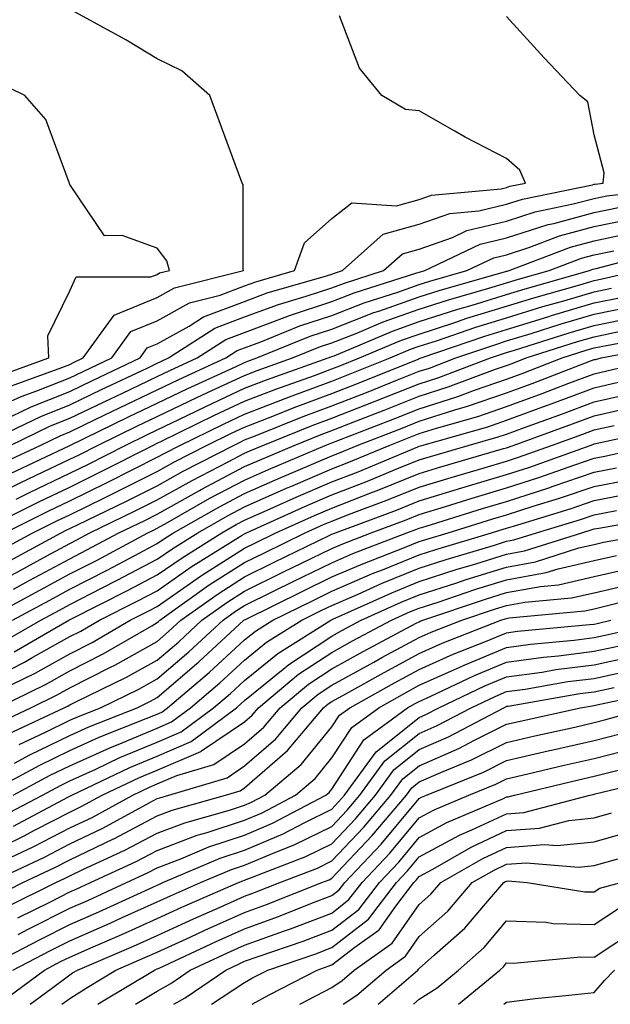
# Model space of a CAD drawing. Units: inches. Extents: x 1016003 to 1018643, y 7237178 to 7239818.
# Drawn here: x 1016862 to 1016930, y 7237178 to 7237291 of the extents above; entities that cross this region are included whole.
import ezdxf

# ---------------------------------------------------------------- set-up
doc = ezdxf.new("R2010")
doc.units = ezdxf.units.IN
doc.header["$MEASUREMENT"] = 0
doc.layers.add('Contour_10167237', color=7, linetype='Continuous', true_color=0x0f5e75)

msp = doc.modelspace()

# ---------------------------------------------------------------- linework, layer by layer
at = {"layer": 'Contour_10167237'}
for points in [[(1016861.26, 7237248.71, 2980), (1016866.84, 7237250.71, 2980), (1016868.05, 7237251.19, 2980), (1016868.54, 7237251.43, 2980), (1016869.58, 7237251.92, 2980), (1016873.14, 7237256.83, 2980), (1016878.05, 7237258.82, 2980), (1016880.03, 7237259.94, 2980), (1016887.94, 7237261.92, 2980), (1016887.9, 7237262.07, 2980), (1016887.89, 7237271.76, 2980), (1016887.79, 7237271.92, 2980), (1016887.64, 7237272.33, 2980), (1016885.16, 7237279.03, 2980), (1016884.09, 7237281.92, 2980), (1016880.88, 7237284.75, 2980), (1016878.05, 7237286.13, 2980), (1016874.44, 7237288.31, 2980), (1016868.31, 7237291.66, 2980)], [(1016858.05, 7237245.52, 2979), (1016862.47, 7237247.5, 2979), (1016864.28, 7237248.15, 2979), (1016868.05, 7237249.64, 2979), (1016869.58, 7237250.39, 2979), (1016872.84, 7237251.92, 2979), (1016875.02, 7237254.95, 2979), (1016878.05, 7237256.18, 2979), (1016881.73, 7237258.24, 2979), (1016885.25, 7237259.12, 2979), (1016888.05, 7237260.17, 2979), (1016889.33, 7237260.64, 2979), (1016893.76, 7237261.92, 2979), (1016894.9, 7237265.07, 2979), (1016898.05, 7237267.88, 2979), (1016900.31, 7237269.66, 2979), (1016905.44, 7237269.31, 2979), (1016908.05, 7237270.04, 2979), (1016909.45, 7237270.52, 2979), (1016917.41, 7237271.28, 2979), (1016918.05, 7237271.43, 2979), (1016918.42, 7237271.55, 2979), (1016920.22, 7237271.92, 2979), (1016919.54, 7237273.41, 2979), (1016918.05, 7237274.74, 2979), (1016913.29, 7237277.16, 2979), (1016912.1, 7237277.87, 2979), (1016908.05, 7237280.17, 2979), (1016906.47, 7237280.34, 2979), (1016903.77, 7237281.92, 2979), (1016901.2, 7237285.07, 2979), (1016898.93, 7237291.04, 2979)], [(1016861.41, 7237245.28, 2978), (1016863.63, 7237246.34, 2978), (1016868.05, 7237248.1, 2978), (1016870.63, 7237249.34, 2978), (1016876.09, 7237251.92, 2978), (1016876.91, 7237253.06, 2978), (1016878.05, 7237253.52, 2978), (1016881.7, 7237255.57, 2978), (1016883.34, 7237256.63, 2978), (1016888.05, 7237258.39, 2978), (1016890.62, 7237259.35, 2978), (1016897.44, 7237261.31, 2978), (1016898.05, 7237261.51, 2978), (1016898.34, 7237261.63, 2978), (1016899.26, 7237261.92, 2978), (1016903.91, 7237266.06, 2978), (1016908.05, 7237267.21, 2978), (1016911.54, 7237268.43, 2978), (1016914.88, 7237268.75, 2978), (1016918.05, 7237269.51, 2978), (1016919.88, 7237270.09, 2978), (1016927.86, 7237271.73, 2978), (1016928.05, 7237271.78, 2978), (1016928.17, 7237271.8, 2978), (1016929.11, 7237271.92, 2978), (1016929.23, 7237273.1, 2978), (1016928.05, 7237277.45, 2978), (1016927.33, 7237281.2, 2978), (1016926.42, 7237281.92, 2978), (1016922.36, 7237286.23, 2978), (1016918.05, 7237290.98, 2978)], [(1016860.06, 7237249.91, 2981), (1016865.65, 7237251.92, 2981), (1016865.52, 7237254.45, 2981), (1016868.05, 7237259.61, 2981), (1016868.77, 7237261.2, 2981), (1016877.31, 7237261.18, 2981), (1016878.05, 7237261.48, 2981), (1016878.33, 7237261.64, 2981), (1016879.46, 7237261.92, 2981), (1016879.15, 7237263.02, 2981), (1016878.05, 7237264.47, 2981), (1016874.04, 7237265.93, 2981), (1016872.03, 7237265.9, 2981), (1016868.05, 7237271.77, 2981), (1016868.02, 7237271.89, 2981), (1016868.01, 7237271.92, 2981), (1016867.98, 7237271.99, 2981), (1016865.31, 7237279.18, 2981), (1016862.91, 7237281.92, 2981), (1016859.64, 7237283.51, 2981)], [(1016858.26, 7237242.13, 2977), (1016864.73, 7237245.24, 2977), (1016868.05, 7237246.56, 2977), (1016871.67, 7237248.3, 2977), (1016876.9, 7237250.77, 2977), (1016878.05, 7237251.31, 2977), (1016878.46, 7237251.51, 2977), (1016879.35, 7237251.92, 2977), (1016884.63, 7237255.34, 2977), (1016888.05, 7237256.63, 2977), (1016891.92, 7237258.05, 2977), (1016895.1, 7237258.97, 2977), (1016898.05, 7237259.94, 2977), (1016899.48, 7237260.49, 2977), (1016903.97, 7237261.92, 2977), (1016906.13, 7237263.84, 2977), (1016908.05, 7237264.38, 2977), (1016911.84, 7237265.71, 2977), (1016913.48, 7237266.49, 2977), (1016918.05, 7237267.58, 2977), (1016921.33, 7237268.64, 2977), (1016925.66, 7237269.53, 2977), (1016928.05, 7237270.17, 2977), (1016929.51, 7237270.46, 2977), (1016937.56, 7237271.43, 2977)], [(1016861.23, 7237241.92, 2976), (1016865.83, 7237244.14, 2976), (1016868.05, 7237245.02, 2976), (1016872.71, 7237247.26, 2976), (1016873.99, 7237247.86, 2976), (1016878.05, 7237249.79, 2976), (1016879.49, 7237250.48, 2976), (1016882.63, 7237251.92, 2976), (1016885.92, 7237254.05, 2976), (1016888.05, 7237254.85, 2976), (1016892.71, 7237256.58, 2976), (1016893.2, 7237256.77, 2976), (1016898.05, 7237258.37, 2976), (1016900.6, 7237259.37, 2976), (1016907.77, 7237261.64, 2976), (1016908.05, 7237261.73, 2976), (1016908.19, 7237261.78, 2976), (1016908.68, 7237261.92, 2976), (1016915.03, 7237264.94, 2976), (1016918.05, 7237265.65, 2976), (1016922.79, 7237267.18, 2976), (1016923.44, 7237267.31, 2976), (1016928.05, 7237268.56, 2976), (1016930.84, 7237269.13, 2976)], [(1016860.16, 7237239.81, 2975), (1016864.64, 7237241.92, 2975), (1016866.95, 7237243.02, 2975), (1016868.05, 7237243.46, 2975), (1016871.04, 7237244.91, 2975), (1016873.75, 7237246.22, 2975), (1016878.05, 7237248.27, 2975), (1016880.52, 7237249.45, 2975), (1016885.9, 7237251.92, 2975), (1016887.21, 7237252.76, 2975), (1016888.05, 7237253.08, 2975), (1016889.9, 7237253.77, 2975), (1016894.38, 7237255.59, 2975), (1016898.05, 7237256.79, 2975), (1016901.73, 7237258.24, 2975), (1016905.59, 7237259.46, 2975), (1016908.05, 7237260.32, 2975), (1016909.26, 7237260.71, 2975), (1016913.51, 7237261.92, 2975), (1016916.59, 7237263.38, 2975), (1016918.05, 7237263.73, 2975), (1016920.72, 7237264.59, 2975), (1016924.09, 7237265.88, 2975), (1016928.05, 7237266.94, 2975), (1016932.18, 7237267.79, 2975)], [(1016861.25, 7237238.72, 2974), (1016868.05, 7237241.92, 2974), (1016874.78, 7237245.19, 2974), (1016878.05, 7237246.74, 2974), (1016881.55, 7237248.42, 2974), (1016887.09, 7237250.96, 2974), (1016888.05, 7237251.41, 2974), (1016888.42, 7237251.55, 2974), (1016889.47, 7237251.92, 2974), (1016895.56, 7237254.41, 2974), (1016898.05, 7237255.22, 2974), (1016902.86, 7237257.11, 2974), (1016903.4, 7237257.27, 2974), (1016908.05, 7237258.9, 2974), (1016910.33, 7237259.64, 2974), (1016917.93, 7237261.8, 2974), (1016918.05, 7237261.84, 2974), (1016918.11, 7237261.86, 2974), (1016918.32, 7237261.92, 2974), (1016925.36, 7237264.61, 2974), (1016928.05, 7237265.33, 2974), (1016932.35, 7237266.22, 2974)], [(1016858.05, 7237235.52, 2973), (1016862.35, 7237237.62, 2973), (1016865.01, 7237238.88, 2973), (1016868.05, 7237240.34, 2973), (1016869.11, 7237240.86, 2973), (1016871.21, 7237241.92, 2973), (1016875.81, 7237244.16, 2973), (1016878.05, 7237245.22, 2973), (1016882.58, 7237247.39, 2973), (1016884.32, 7237248.19, 2973), (1016888.05, 7237249.93, 2973), (1016889.49, 7237250.48, 2973), (1016893.55, 7237251.92, 2973), (1016896.74, 7237253.23, 2973), (1016898.05, 7237253.65, 2973), (1016900.89, 7237254.76, 2973), (1016903.93, 7237256.04, 2973), (1016908.05, 7237257.5, 2973), (1016911.39, 7237258.58, 2973), (1016916.02, 7237259.89, 2973), (1016918.05, 7237260.51, 2973), (1016919.13, 7237260.84, 2973), (1016922.92, 7237261.92, 2973), (1016926.63, 7237263.34, 2973), (1016928.05, 7237263.72, 2973), (1016930.32, 7237264.19, 2973)], [(1016861.92, 7237235.79, 2972), (1016863.43, 7237236.54, 2972), (1016868.05, 7237238.75, 2972), (1016870.18, 7237239.79, 2972), (1016874.37, 7237241.92, 2972), (1016876.85, 7237243.12, 2972), (1016878.05, 7237243.7, 2972), (1016881.46, 7237245.33, 2972), (1016883.6, 7237246.37, 2972), (1016888.05, 7237248.45, 2972), (1016890.55, 7237249.42, 2972), (1016897.63, 7237251.92, 2972), (1016897.93, 7237252.04, 2972), (1016898.05, 7237252.09, 2972), (1016898.31, 7237252.18, 2972), (1016904.97, 7237255, 2972), (1016908.05, 7237256.08, 2972), (1016912.46, 7237257.51, 2972), (1016914.1, 7237257.97, 2972), (1016918.05, 7237259.19, 2972), (1016920.15, 7237259.82, 2972), (1016927.52, 7237261.92, 2972), (1016927.9, 7237262.07, 2972), (1016928.05, 7237262.11, 2972), (1016928.28, 7237262.15, 2972), (1016935.83, 7237264.14, 2972)], [(1016858.73, 7237232.6, 2971), (1016864.51, 7237235.46, 2971), (1016868.05, 7237237.16, 2971), (1016871.24, 7237238.73, 2971), (1016877.53, 7237241.92, 2971), (1016878.05, 7237242.16, 2971), (1016878.53, 7237242.4, 2971), (1016884.6, 7237245.37, 2971), (1016888.05, 7237246.97, 2971), (1016891.61, 7237248.36, 2971), (1016896.05, 7237249.92, 2971), (1016898.05, 7237250.66, 2971), (1016898.96, 7237251.01, 2971), (1016901.21, 7237251.92, 2971), (1016906.02, 7237253.95, 2971), (1016908.05, 7237254.66, 2971), (1016912.11, 7237255.98, 2971), (1016913.51, 7237256.46, 2971), (1016918.05, 7237257.85, 2971), (1016921.17, 7237258.8, 2971), (1016926.43, 7237260.3, 2971), (1016928.05, 7237260.78, 2971), (1016929, 7237260.97, 2971), (1016933.09, 7237261.92, 2971)], [(1016860.6, 7237231.92, 2970), (1016865.58, 7237234.39, 2970), (1016868.05, 7237235.58, 2970), (1016872.31, 7237237.66, 2970), (1016875.33, 7237239.2, 2970), (1016878.05, 7237240.56, 2970), (1016878.92, 7237241.05, 2970), (1016880.63, 7237241.92, 2970), (1016885.62, 7237244.35, 2970), (1016888.05, 7237245.49, 2970), (1016892.68, 7237247.29, 2970), (1016893.82, 7237247.69, 2970), (1016898.05, 7237249.25, 2970), (1016899.96, 7237250.01, 2970), (1016904.73, 7237251.92, 2970), (1016907.06, 7237252.91, 2970), (1016908.05, 7237253.25, 2970), (1016910.02, 7237253.89, 2970), (1016914.52, 7237255.45, 2970), (1016918.05, 7237256.52, 2970), (1016922.18, 7237257.79, 2970), (1016924.6, 7237258.47, 2970), (1016928.05, 7237259.49, 2970), (1016930.06, 7237259.91, 2970)], [(1016860.07, 7237229.9, 2969), (1016863.82, 7237231.92, 2969), (1016866.64, 7237233.33, 2969), (1016868.05, 7237233.99, 2969), (1016872.11, 7237235.98, 2969), (1016873.37, 7237236.6, 2969), (1016878.05, 7237238.94, 2969), (1016879.96, 7237240.01, 2969), (1016883.69, 7237241.92, 2969), (1016886.62, 7237243.35, 2969), (1016888.05, 7237244.01, 2969), (1016891.47, 7237245.34, 2969), (1016893.72, 7237246.25, 2969), (1016898.05, 7237247.85, 2969), (1016900.98, 7237248.99, 2969), (1016907.91, 7237251.78, 2969), (1016908.05, 7237251.84, 2969), (1016908.28, 7237251.92, 2969), (1016915.54, 7237254.43, 2969), (1016918.05, 7237255.19, 2969), (1016922.77, 7237256.64, 2969), (1016923.2, 7237256.77, 2969), (1016928.05, 7237258.21, 2969), (1016931.14, 7237258.83, 2969)], [(1016861.21, 7237228.76, 2968), (1016867.05, 7237231.92, 2968), (1016867.72, 7237232.25, 2968), (1016868.05, 7237232.41, 2968), (1016869.01, 7237232.88, 2968), (1016874.46, 7237235.51, 2968), (1016878.05, 7237237.31, 2968), (1016881.01, 7237238.96, 2968), (1016886.77, 7237241.92, 2968), (1016887.63, 7237242.34, 2968), (1016888.05, 7237242.54, 2968), (1016889.06, 7237242.93, 2968), (1016894.75, 7237245.22, 2968), (1016898.05, 7237246.44, 2968), (1016901.99, 7237247.98, 2968), (1016905.54, 7237249.41, 2968), (1016908.05, 7237250.41, 2968), (1016909.2, 7237250.77, 2968), (1016912.25, 7237251.92, 2968), (1016916.57, 7237253.4, 2968), (1016918.05, 7237253.86, 2968), (1016920.85, 7237254.72, 2968), (1016924.19, 7237255.78, 2968), (1016928.05, 7237256.92, 2968), (1016932.2, 7237257.77, 2968)], [(1016858.05, 7237225.31, 2967), (1016862.35, 7237227.62, 2967), (1016865.41, 7237229.28, 2967), (1016868.05, 7237230.71, 2967), (1016868.85, 7237231.12, 2967), (1016870.34, 7237231.92, 2967), (1016875.54, 7237234.43, 2967), (1016878.05, 7237235.69, 2967), (1016882.05, 7237237.92, 2967), (1016886.16, 7237240.03, 2967), (1016888.05, 7237241.02, 2967), (1016888.67, 7237241.3, 2967), (1016890.14, 7237241.92, 2967), (1016895.77, 7237244.2, 2967), (1016898.05, 7237245.04, 2967), (1016903, 7237246.97, 2967), (1016903.17, 7237247.04, 2967), (1016908.05, 7237248.98, 2967), (1016910.29, 7237249.68, 2967), (1016916.21, 7237251.92, 2967), (1016917.58, 7237252.39, 2967), (1016918.05, 7237252.54, 2967), (1016918.94, 7237252.81, 2967), (1016925.19, 7237254.78, 2967), (1016928.05, 7237255.63, 2967), (1016932.72, 7237256.59, 2967)], [(1016858.26, 7237221.92, 2965), (1016864.61, 7237225.36, 2965), (1016868.05, 7237227.22, 2965), (1016871.17, 7237228.8, 2965), (1016876.98, 7237231.92, 2965), (1016877.7, 7237232.27, 2965), (1016878.05, 7237232.45, 2965), (1016879.23, 7237233.1, 2965), (1016884.09, 7237235.88, 2965), (1016888.05, 7237237.96, 2965), (1016890.79, 7237239.18, 2965), (1016897.29, 7237241.92, 2965), (1016897.84, 7237242.13, 2965), (1016898.05, 7237242.22, 2965), (1016898.54, 7237242.41, 2965), (1016905.04, 7237244.93, 2965), (1016908.05, 7237246.12, 2965), (1016912.45, 7237247.52, 2965), (1016914.36, 7237248.23, 2965), (1016918.05, 7237249.51, 2965), (1016919.82, 7237250.15, 2965), (1016924.4, 7237251.92, 2965), (1016927.17, 7237252.8, 2965), (1016928.05, 7237253.06, 2965), (1016929.49, 7237253.36, 2965), (1016935.49, 7237254.48, 2965)], [(1016861.61, 7237225.48, 2966), (1016863.48, 7237226.49, 2966), (1016868.05, 7237228.96, 2966), (1016870, 7237229.97, 2966), (1016873.67, 7237231.92, 2966), (1016876.62, 7237233.35, 2966), (1016878.05, 7237234.07, 2966), (1016882.9, 7237236.77, 2966), (1016883.09, 7237236.88, 2966), (1016888.05, 7237239.49, 2966), (1016889.74, 7237240.23, 2966), (1016893.71, 7237241.92, 2966), (1016896.8, 7237243.17, 2966), (1016898.05, 7237243.63, 2966), (1016900.85, 7237244.72, 2966), (1016904.02, 7237245.95, 2966), (1016908.05, 7237247.55, 2966), (1016911.37, 7237248.6, 2966), (1016916.76, 7237250.63, 2966), (1016918.05, 7237251.07, 2966), (1016918.67, 7237251.3, 2966), (1016920.27, 7237251.92, 2966), (1016926.17, 7237253.8, 2966), (1016928.05, 7237254.34, 2966), (1016931.1, 7237254.97, 2966)], [(1016861.48, 7237221.92, 2964), (1016865.75, 7237224.22, 2964), (1016868.05, 7237225.47, 2964), (1016872.32, 7237227.65, 2964), (1016875.47, 7237229.34, 2964), (1016878.05, 7237230.7, 2964), (1016878.76, 7237231.21, 2964), (1016879.92, 7237231.92, 2964), (1016885.1, 7237234.87, 2964), (1016888.05, 7237236.42, 2964), (1016891.86, 7237238.11, 2964), (1016895.98, 7237239.85, 2964), (1016898.05, 7237240.74, 2964), (1016898.9, 7237241.07, 2964), (1016900.93, 7237241.92, 2964), (1016906.07, 7237243.9, 2964), (1016908.05, 7237244.69, 2964), (1016912.1, 7237245.97, 2964), (1016913.58, 7237246.39, 2964), (1016918.05, 7237247.94, 2964), (1016920.96, 7237249.01, 2964), (1016927.75, 7237251.62, 2964), (1016928.05, 7237251.73, 2964), (1016928.21, 7237251.76, 2964), (1016928.86, 7237251.92, 2964), (1016936.6, 7237253.37, 2964)], [(1016860.48, 7237219.49, 2963), (1016864.71, 7237221.92, 2963), (1016866.88, 7237223.09, 2963), (1016868.05, 7237223.73, 2963), (1016871.75, 7237225.62, 2963), (1016873.48, 7237226.49, 2963), (1016878.05, 7237228.9, 2963), (1016879.83, 7237230.14, 2963), (1016882.69, 7237231.92, 2963), (1016886.11, 7237233.86, 2963), (1016888.05, 7237234.89, 2963), (1016892.92, 7237237.05, 2963), (1016893.36, 7237237.23, 2963), (1016898.05, 7237239.24, 2963), (1016899.97, 7237240, 2963), (1016904.6, 7237241.92, 2963), (1016907.08, 7237242.89, 2963), (1016908.05, 7237243.27, 2963), (1016910.01, 7237243.88, 2963), (1016914.75, 7237245.22, 2963), (1016918.05, 7237246.36, 2963), (1016922.11, 7237247.86, 2963), (1016925.17, 7237249.04, 2963), (1016928.05, 7237250.12, 2963), (1016929.51, 7237250.46, 2963), (1016935.89, 7237251.92, 2963)], [(1016861.66, 7237218.31, 2962), (1016867.93, 7237221.92, 2962), (1016868.01, 7237221.96, 2962), (1016868.05, 7237221.99, 2962), (1016868.18, 7237222.05, 2962), (1016874.66, 7237225.31, 2962), (1016878.05, 7237227.1, 2962), (1016880.89, 7237229.08, 2962), (1016885.45, 7237231.92, 2962), (1016887.1, 7237232.87, 2962), (1016888.05, 7237233.36, 2962), (1016890.63, 7237234.5, 2962), (1016893.97, 7237236, 2962), (1016898.05, 7237237.75, 2962), (1016901.06, 7237238.91, 2962), (1016907.89, 7237241.76, 2962), (1016908.05, 7237241.83, 2962), (1016908.35, 7237241.92, 2962), (1016915.91, 7237244.06, 2962), (1016918.05, 7237244.79, 2962), (1016922.6, 7237246.47, 2962), (1016923.26, 7237246.71, 2962), (1016928.05, 7237248.52, 2962), (1016930.83, 7237249.14, 2962)], [(1016858.05, 7237214.68, 2961), (1016862.84, 7237217.13, 2961), (1016863.82, 7237217.69, 2961), (1016868.05, 7237220.05, 2961), (1016869.29, 7237220.68, 2961), (1016871.45, 7237221.92, 2961), (1016875.84, 7237224.13, 2961), (1016878.05, 7237225.3, 2961), (1016881.95, 7237228.02, 2961), (1016887.78, 7237231.65, 2961), (1016888.05, 7237231.82, 2961), (1016888.12, 7237231.85, 2961), (1016888.26, 7237231.92, 2961), (1016895.01, 7237234.96, 2961), (1016898.05, 7237236.26, 2961), (1016902.13, 7237237.84, 2961), (1016905.28, 7237239.15, 2961), (1016908.05, 7237240.27, 2961), (1016909.32, 7237240.65, 2961), (1016913.66, 7237241.92, 2961), (1016917.08, 7237242.89, 2961), (1016918.05, 7237243.22, 2961), (1016920.11, 7237243.98, 2961), (1016924.43, 7237245.54, 2961), (1016928.05, 7237246.91, 2961), (1016932.15, 7237247.82, 2961)], [(1016860.05, 7237213.92, 2960), (1016864.09, 7237215.88, 2960), (1016868.05, 7237218.1, 2960), (1016870.59, 7237219.38, 2960), (1016874.97, 7237221.92, 2960), (1016877.01, 7237222.96, 2960), (1016878.05, 7237223.49, 2960), (1016883.01, 7237226.96, 2960), (1016883.24, 7237227.11, 2960), (1016888.05, 7237230.18, 2960), (1016889.22, 7237230.75, 2960), (1016891.62, 7237231.92, 2960), (1016896.06, 7237233.91, 2960), (1016898.05, 7237234.76, 2960), (1016902.69, 7237236.56, 2960), (1016903.22, 7237236.75, 2960), (1016908.05, 7237238.71, 2960), (1016910.52, 7237239.45, 2960), (1016917.68, 7237241.55, 2960), (1016918.05, 7237241.66, 2960), (1016918.8, 7237241.92, 2960), (1016925.6, 7237244.37, 2960), (1016928.05, 7237245.3, 2960), (1016932.41, 7237246.28, 2960)], [(1016859.76, 7237211.92, 2959), (1016865.34, 7237214.63, 2959), (1016868.05, 7237216.15, 2959), (1016871.88, 7237218.09, 2959), (1016877.43, 7237221.3, 2959), (1016878.05, 7237221.65, 2959), (1016878.2, 7237221.77, 2959), (1016878.35, 7237221.92, 2959), (1016884.01, 7237225.96, 2959), (1016888.05, 7237228.53, 2959), (1016890.32, 7237229.65, 2959), (1016895, 7237231.92, 2959), (1016897.1, 7237232.87, 2959), (1016898.05, 7237233.27, 2959), (1016900.25, 7237234.12, 2959), (1016904.33, 7237235.64, 2959), (1016908.05, 7237237.14, 2959), (1016911.71, 7237238.26, 2959), (1016915.49, 7237239.36, 2959), (1016918.05, 7237240.12, 2959), (1016919.41, 7237240.56, 2959), (1016923.2, 7237241.92, 2959), (1016926.76, 7237243.21, 2959), (1016928.05, 7237243.7, 2959), (1016930.34, 7237244.21, 2959)], [(1016859.82, 7237210.15, 2958), (1016863.58, 7237211.92, 2958), (1016866.59, 7237213.38, 2958), (1016868.05, 7237214.21, 2958), (1016872.69, 7237216.56, 2958), (1016873.18, 7237216.79, 2958), (1016878.05, 7237219.51, 2958), (1016879.35, 7237220.62, 2958), (1016880.76, 7237221.92, 2958), (1016885.01, 7237224.96, 2958), (1016888.05, 7237226.89, 2958), (1016891.42, 7237228.55, 2958), (1016897.75, 7237231.62, 2958), (1016898.05, 7237231.76, 2958), (1016898.16, 7237231.81, 2958), (1016898.44, 7237231.92, 2958), (1016905.44, 7237234.53, 2958), (1016908.05, 7237235.58, 2958), (1016912.91, 7237237.06, 2958), (1016913.3, 7237237.17, 2958), (1016918.05, 7237238.59, 2958), (1016920.57, 7237239.4, 2958), (1016927.59, 7237241.92, 2958), (1016927.93, 7237242.04, 2958), (1016928.05, 7237242.09, 2958), (1016928.26, 7237242.13, 2958), (1016936.13, 7237243.84, 2958)], [(1016861.04, 7237208.93, 2957), (1016867.39, 7237211.92, 2957), (1016867.84, 7237212.13, 2957), (1016868.05, 7237212.26, 2957), (1016868.73, 7237212.6, 2957), (1016874.55, 7237215.42, 2957), (1016878.05, 7237217.37, 2957), (1016880.51, 7237219.46, 2957), (1016883.17, 7237221.92, 2957), (1016886.02, 7237223.95, 2957), (1016888.05, 7237225.25, 2957), (1016892.52, 7237227.45, 2957), (1016894.57, 7237228.44, 2957), (1016898.05, 7237230.13, 2957), (1016899.3, 7237230.67, 2957), (1016902.54, 7237231.92, 2957), (1016906.56, 7237233.41, 2957), (1016908.05, 7237234.02, 2957), (1016911.06, 7237234.93, 2957), (1016914.09, 7237235.88, 2957), (1016918.05, 7237237.06, 2957), (1016921.73, 7237238.24, 2957), (1016925.84, 7237239.71, 2957), (1016928.05, 7237240.46, 2957), (1016929.27, 7237240.7, 2957), (1016934.7, 7237241.92, 2957)], [(1016862.25, 7237207.72, 2956), (1016865.26, 7237209.13, 2956), (1016868.05, 7237210.48, 2956), (1016869.04, 7237210.93, 2956), (1016871.54, 7237211.92, 2956), (1016875.93, 7237214.04, 2956), (1016878.05, 7237215.23, 2956), (1016881.66, 7237218.31, 2956), (1016885.58, 7237221.92, 2956), (1016887.01, 7237222.96, 2956), (1016888.05, 7237223.61, 2956), (1016891.37, 7237225.24, 2956), (1016893.63, 7237226.34, 2956), (1016898.05, 7237228.5, 2956), (1016900.43, 7237229.54, 2956), (1016906.64, 7237231.92, 2956), (1016907.67, 7237232.3, 2956), (1016908.05, 7237232.46, 2956), (1016908.82, 7237232.69, 2956), (1016915.28, 7237234.69, 2956), (1016918.05, 7237235.51, 2956), (1016922.89, 7237237.08, 2956), (1016923.38, 7237237.25, 2956), (1016928.05, 7237238.84, 2956), (1016930.63, 7237239.34, 2956)], [(1016861.72, 7237205.59, 2955), (1016863.45, 7237206.52, 2955), (1016868.05, 7237208.76, 2955), (1016870.23, 7237209.74, 2955), (1016875.76, 7237211.92, 2955), (1016877.3, 7237212.67, 2955), (1016878.05, 7237213.08, 2955), (1016882.82, 7237217.15, 2955), (1016887.98, 7237221.92, 2955), (1016888.05, 7237221.97, 2955), (1016888.14, 7237222.01, 2955), (1016894.72, 7237225.25, 2955), (1016898.05, 7237226.87, 2955), (1016901.58, 7237228.39, 2955), (1016906.37, 7237230.24, 2955), (1016908.05, 7237230.92, 2955), (1016908.8, 7237231.17, 2955), (1016911.34, 7237231.92, 2955), (1016916.46, 7237233.51, 2955), (1016918.05, 7237233.98, 2955), (1016921.1, 7237234.97, 2955), (1016924.09, 7237235.88, 2955), (1016928.05, 7237237.22, 2955), (1016931.99, 7237237.98, 2955)], [(1016858.21, 7237201.92, 2954), (1016864.62, 7237205.35, 2954), (1016868.05, 7237207.02, 2954), (1016871.42, 7237208.55, 2954), (1016876.8, 7237210.67, 2954), (1016878.05, 7237211.19, 2954), (1016878.56, 7237211.41, 2954), (1016879.24, 7237211.92, 2954), (1016884.01, 7237215.96, 2954), (1016888.05, 7237219.67, 2954), (1016889.29, 7237220.68, 2954), (1016891.27, 7237221.92, 2954), (1016895.81, 7237224.16, 2954), (1016898.05, 7237225.25, 2954), (1016902.71, 7237227.26, 2954), (1016903.82, 7237227.69, 2954), (1016908.05, 7237229.4, 2954), (1016909.95, 7237230.02, 2954), (1016916.33, 7237231.92, 2954), (1016917.64, 7237232.33, 2954), (1016918.05, 7237232.45, 2954), (1016918.83, 7237232.7, 2954), (1016925.31, 7237234.66, 2954), (1016928.05, 7237235.6, 2954), (1016932.61, 7237236.48, 2954)], [(1016860.42, 7237199.55, 2952), (1016864.91, 7237201.92, 2952), (1016866.96, 7237203.01, 2952), (1016868.05, 7237203.55, 2952), (1016871.03, 7237204.9, 2952), (1016873.76, 7237206.21, 2952), (1016878.05, 7237207.99, 2952), (1016880.8, 7237209.17, 2952), (1016884.49, 7237211.92, 2952), (1016886.42, 7237213.55, 2952), (1016888.05, 7237215.05, 2952), (1016891.84, 7237218.13, 2952), (1016897.91, 7237221.92, 2952), (1016898, 7237221.97, 2952), (1016898.17, 7237222.04, 2952), (1016904.9, 7237225.07, 2952), (1016908.05, 7237226.35, 2952), (1016912.26, 7237227.71, 2952), (1016914.51, 7237228.38, 2952), (1016918.05, 7237229.49, 2952), (1016920.11, 7237229.86, 2952), (1016926.64, 7237231.92, 2952), (1016927.72, 7237232.25, 2952), (1016928.05, 7237232.36, 2952), (1016928.6, 7237232.47, 2952), (1016936.2, 7237233.77, 2952)], [(1016861.56, 7237201.92, 2953), (1016865.78, 7237204.19, 2953), (1016868.05, 7237205.29, 2953), (1016872.62, 7237207.35, 2953), (1016874.05, 7237207.92, 2953), (1016878.05, 7237209.6, 2953), (1016879.68, 7237210.29, 2953), (1016881.87, 7237211.92, 2953), (1016885.21, 7237214.76, 2953), (1016888.05, 7237217.37, 2953), (1016890.56, 7237219.41, 2953), (1016894.59, 7237221.92, 2953), (1016896.91, 7237223.06, 2953), (1016898.05, 7237223.62, 2953), (1016901.04, 7237224.91, 2953), (1016903.81, 7237226.16, 2953), (1016908.05, 7237227.88, 2953), (1016911.11, 7237228.86, 2953), (1016916.65, 7237230.52, 2953), (1016918.05, 7237230.95, 2953), (1016918.86, 7237231.11, 2953), (1016921.46, 7237231.92, 2953), (1016926.51, 7237233.46, 2953), (1016928.05, 7237233.98, 2953), (1016930.61, 7237234.48, 2953)], [(1016861.58, 7237198.39, 2951), (1016867.83, 7237201.7, 2951), (1016868.05, 7237201.81, 2951), (1016868.13, 7237201.84, 2951), (1016868.26, 7237201.92, 2951), (1016874.9, 7237205.07, 2951), (1016878.05, 7237206.39, 2951), (1016881.92, 7237208.05, 2951), (1016887.11, 7237211.92, 2951), (1016887.62, 7237212.35, 2951), (1016888.05, 7237212.75, 2951), (1016892.46, 7237216.33, 2951), (1016893.1, 7237216.87, 2951), (1016898.05, 7237220.12, 2951), (1016899.2, 7237220.77, 2951), (1016901.39, 7237221.92, 2951), (1016905.98, 7237223.99, 2951), (1016908.05, 7237224.83, 2951), (1016912.35, 7237226.22, 2951), (1016913.4, 7237226.57, 2951), (1016918.05, 7237228.01, 2951), (1016921.35, 7237228.62, 2951), (1016926.32, 7237230.19, 2951), (1016928.05, 7237230.58, 2951), (1016929.13, 7237230.84, 2951), (1016935.13, 7237231.92, 2951)], [(1016858.05, 7237194.96, 2950), (1016862.74, 7237197.23, 2950), (1016864.08, 7237197.95, 2950), (1016868.05, 7237199.99, 2950), (1016869.36, 7237200.61, 2950), (1016871.76, 7237201.92, 2950), (1016876.02, 7237203.95, 2950), (1016878.05, 7237204.79, 2950), (1016883.04, 7237206.93, 2950), (1016883.12, 7237206.99, 2950), (1016888.05, 7237210.31, 2950), (1016888.92, 7237211.05, 2950), (1016889.64, 7237211.92, 2950), (1016894.23, 7237215.74, 2950), (1016898.05, 7237218.25, 2950), (1016900.41, 7237219.56, 2950), (1016904.87, 7237221.92, 2950), (1016907.06, 7237222.91, 2950), (1016908.05, 7237223.31, 2950), (1016910.1, 7237223.97, 2950), (1016914.51, 7237225.46, 2950), (1016918.05, 7237226.55, 2950), (1016922.59, 7237227.38, 2950), (1016923.94, 7237227.81, 2950), (1016928.05, 7237228.75, 2950), (1016930.64, 7237229.33, 2950)], [(1016860.62, 7237194.49, 2949), (1016863.93, 7237196.04, 2949), (1016868.05, 7237198.17, 2949), (1016870.59, 7237199.38, 2949), (1016875.26, 7237201.92, 2949), (1016877.15, 7237202.82, 2949), (1016878.05, 7237203.2, 2949), (1016880.28, 7237204.15, 2949), (1016884.54, 7237205.43, 2949), (1016888.05, 7237207.79, 2949), (1016890.27, 7237209.7, 2949), (1016892.13, 7237211.92, 2949), (1016895.36, 7237214.61, 2949), (1016898.05, 7237216.38, 2949), (1016901.62, 7237218.35, 2949), (1016907.71, 7237221.58, 2949), (1016908.05, 7237221.76, 2949), (1016908.16, 7237221.81, 2949), (1016908.44, 7237221.92, 2949), (1016915.64, 7237224.33, 2949), (1016918.05, 7237225.08, 2949), (1016921.92, 7237225.79, 2949), (1016923.99, 7237225.98, 2949), (1016928.05, 7237226.91, 2949), (1016932.13, 7237227.84, 2949)], [(1016858.93, 7237191.92, 2948), (1016865.13, 7237194.84, 2948), (1016868.05, 7237196.34, 2948), (1016871.81, 7237198.16, 2948), (1016877.21, 7237201.08, 2948), (1016878.05, 7237201.52, 2948), (1016878.34, 7237201.63, 2948), (1016879.37, 7237201.92, 2948), (1016886.05, 7237203.92, 2948), (1016888.05, 7237205.28, 2948), (1016891.61, 7237208.36, 2948), (1016894.61, 7237211.92, 2948), (1016896.49, 7237213.48, 2948), (1016898.05, 7237214.51, 2948), (1016902.83, 7237217.14, 2948), (1016903.78, 7237217.65, 2948), (1016908.05, 7237219.94, 2948), (1016909.42, 7237220.55, 2948), (1016912.9, 7237221.92, 2948), (1016916.76, 7237223.21, 2948), (1016918.05, 7237223.61, 2948), (1016920.12, 7237223.99, 2948), (1016925.48, 7237224.49, 2948), (1016928.05, 7237225.07, 2948), (1016932.14, 7237226.01, 2948)], [(1016859.59, 7237190.38, 2947), (1016862.68, 7237191.92, 2947), (1016866.33, 7237193.64, 2947), (1016868.05, 7237194.52, 2947), (1016873.04, 7237196.93, 2947), (1016873.07, 7237196.94, 2947), (1016878.05, 7237199.54, 2947), (1016879.78, 7237200.19, 2947), (1016885.88, 7237201.92, 2947), (1016887.55, 7237202.42, 2947), (1016888.05, 7237202.76, 2947), (1016892.96, 7237207.01, 2947), (1016897.1, 7237211.92, 2947), (1016897.62, 7237212.35, 2947), (1016898.05, 7237212.63, 2947), (1016899.64, 7237213.51, 2947), (1016904.02, 7237215.95, 2947), (1016908.05, 7237218.12, 2947), (1016910.68, 7237219.29, 2947), (1016917.37, 7237221.92, 2947), (1016917.88, 7237222.09, 2947), (1016918.05, 7237222.14, 2947), (1016918.32, 7237222.19, 2947), (1016926.98, 7237222.99, 2947), (1016928.05, 7237223.24, 2947), (1016929.76, 7237223.63, 2947), (1016934.99, 7237224.98, 2947)], [(1016860.84, 7237189.13, 2946), (1016866.44, 7237191.92, 2946), (1016867.53, 7237192.44, 2946), (1016868.05, 7237192.7, 2946), (1016869.55, 7237193.42, 2946), (1016874.35, 7237195.62, 2946), (1016878.05, 7237197.56, 2946), (1016881.2, 7237198.77, 2946), (1016886.34, 7237200.21, 2946), (1016888.05, 7237200.78, 2946), (1016888.85, 7237201.12, 2946), (1016890.37, 7237201.92, 2946), (1016894.54, 7237205.43, 2946), (1016898.05, 7237209.72, 2946), (1016898.92, 7237211.05, 2946), (1016900.09, 7237211.92, 2946), (1016905.2, 7237214.77, 2946), (1016908.05, 7237216.3, 2946), (1016911.93, 7237218.04, 2946), (1016915.61, 7237219.48, 2946), (1016918.05, 7237220.49, 2946), (1016919.3, 7237220.67, 2946), (1016927.55, 7237221.42, 2946), (1016928.05, 7237221.48, 2946), (1016928.41, 7237221.56, 2946), (1016929.98, 7237221.92, 2946)], [(1016862.09, 7237187.88, 2945), (1016865.9, 7237189.77, 2945), (1016868.05, 7237190.86, 2945), (1016868.79, 7237191.18, 2945), (1016870.41, 7237191.92, 2945), (1016875.65, 7237194.32, 2945), (1016878.05, 7237195.58, 2945), (1016882.64, 7237197.33, 2945), (1016883.78, 7237197.65, 2945), (1016888.05, 7237199.06, 2945), (1016890.06, 7237199.91, 2945), (1016893.87, 7237201.92, 2945), (1016896.14, 7237203.83, 2945), (1016898.05, 7237206.17, 2945), (1016900.32, 7237209.65, 2945), (1016903.4, 7237211.92, 2945), (1016906.39, 7237213.58, 2945), (1016908.05, 7237214.48, 2945), (1016912.69, 7237216.56, 2945), (1016913.18, 7237216.79, 2945), (1016918.05, 7237218.8, 2945), (1016920.78, 7237219.19, 2945), (1016925.77, 7237219.64, 2945), (1016928.05, 7237219.94, 2945), (1016929.68, 7237220.29, 2945), (1016936.87, 7237221.92, 2945)], [(1016862.12, 7237185.99, 2944), (1016863.34, 7237186.63, 2944), (1016868.05, 7237189, 2944), (1016870.09, 7237189.88, 2944), (1016874.53, 7237191.92, 2944), (1016876.95, 7237193.02, 2944), (1016878.05, 7237193.6, 2944), (1016880.76, 7237194.63, 2944), (1016883.97, 7237196, 2944), (1016888.05, 7237197.34, 2944), (1016891.26, 7237198.71, 2944), (1016897.37, 7237201.92, 2944), (1016897.74, 7237202.23, 2944), (1016898.05, 7237202.62, 2944), (1016901.71, 7237208.26, 2944), (1016906.71, 7237211.92, 2944), (1016907.57, 7237212.4, 2944), (1016908.05, 7237212.65, 2944), (1016909.38, 7237213.25, 2944), (1016914.37, 7237215.6, 2944), (1016918.05, 7237217.13, 2944), (1016922.26, 7237217.71, 2944), (1016924, 7237217.87, 2944), (1016928.05, 7237218.38, 2944), (1016930.96, 7237219.01, 2944)], [(1016858.24, 7237182.11, 2943), (1016864.58, 7237185.39, 2943), (1016868.05, 7237187.13, 2943), (1016871.38, 7237188.59, 2943), (1016877.53, 7237191.4, 2943), (1016878.05, 7237191.64, 2943), (1016878.25, 7237191.72, 2943), (1016878.69, 7237191.92, 2943), (1016885.27, 7237194.7, 2943), (1016888.05, 7237195.63, 2943), (1016892.46, 7237197.51, 2943), (1016894.93, 7237198.8, 2943), (1016898.05, 7237200.33, 2943), (1016898.82, 7237201.15, 2943), (1016899.48, 7237201.92, 2943), (1016903.1, 7237206.87, 2943), (1016908.05, 7237210.82, 2943), (1016908.81, 7237211.16, 2943), (1016910.27, 7237211.92, 2943), (1016915.56, 7237214.41, 2943), (1016918.05, 7237215.44, 2943), (1016922.13, 7237216, 2943), (1016923.69, 7237216.28, 2943), (1016928.05, 7237216.83, 2943), (1016932.23, 7237217.74, 2943)], [(1016861.51, 7237181.92, 2942), (1016865.82, 7237184.15, 2942), (1016868.05, 7237185.27, 2942), (1016872.68, 7237187.29, 2942), (1016874.05, 7237187.92, 2942), (1016878.05, 7237189.72, 2942), (1016879.56, 7237190.41, 2942), (1016883.02, 7237191.92, 2942), (1016886.56, 7237193.41, 2942), (1016888.05, 7237193.91, 2942), (1016891.51, 7237195.38, 2942), (1016893.73, 7237196.24, 2942), (1016898.05, 7237198.35, 2942), (1016899.78, 7237200.19, 2942), (1016901.25, 7237201.92, 2942), (1016904.12, 7237205.85, 2942), (1016908.05, 7237208.98, 2942), (1016910.1, 7237209.87, 2942), (1016914, 7237211.92, 2942), (1016916.75, 7237213.22, 2942), (1016918.05, 7237213.76, 2942), (1016920.18, 7237214.05, 2942), (1016925.07, 7237214.9, 2942), (1016928.05, 7237215.28, 2942), (1016932.35, 7237216.22, 2942)], [(1016861.08, 7237178.89, 2941), (1016865.14, 7237181.92, 2941), (1016867.05, 7237182.92, 2941), (1016868.05, 7237183.41, 2941), (1016870.7, 7237184.57, 2941), (1016874, 7237185.97, 2941), (1016878.05, 7237187.8, 2941), (1016880.87, 7237189.1, 2941), (1016887.36, 7237191.92, 2941), (1016887.84, 7237192.13, 2941), (1016888.05, 7237192.19, 2941), (1016888.53, 7237192.4, 2941), (1016895.06, 7237194.91, 2941), (1016898.05, 7237196.36, 2941), (1016900.75, 7237199.22, 2941), (1016903.02, 7237201.92, 2941), (1016905.15, 7237204.82, 2941), (1016908.05, 7237207.13, 2941), (1016911.38, 7237208.59, 2941), (1016917.72, 7237211.92, 2941), (1016917.94, 7237212.03, 2941), (1016918.05, 7237212.08, 2941), (1016918.23, 7237212.1, 2941), (1016926.44, 7237213.53, 2941), (1016928.05, 7237213.74, 2941), (1016930.36, 7237214.23, 2941)], [(1016863.51, 7237178, 2940), (1016865.94, 7237179.81, 2940), (1016868.05, 7237181.38, 2940), (1016868.37, 7237181.6, 2940), (1016868.92, 7237181.92, 2940), (1016875.32, 7237184.65, 2940), (1016878.05, 7237185.88, 2940), (1016882.19, 7237187.78, 2940), (1016885.24, 7237189.11, 2940), (1016888.05, 7237190.36, 2940), (1016889.2, 7237190.77, 2940), (1016892.07, 7237191.92, 2940), (1016896.39, 7237193.58, 2940), (1016898.05, 7237194.39, 2940), (1016901.7, 7237198.27, 2940), (1016904.8, 7237201.92, 2940), (1016906.17, 7237203.8, 2940), (1016908.05, 7237205.29, 2940), (1016912.66, 7237207.31, 2940), (1016914.3, 7237208.17, 2940), (1016918.05, 7237210.03, 2940), (1016919.58, 7237210.39, 2940), (1016926.49, 7237211.92, 2940), (1016927.82, 7237212.15, 2940), (1016928.05, 7237212.18, 2940), (1016928.38, 7237212.25, 2940), (1016936.1, 7237213.87, 2940)], [(1016867.14, 7237178, 2939), (1016868.05, 7237178.68, 2939), (1016870.03, 7237179.94, 2939), (1016873.33, 7237181.92, 2939), (1016876.63, 7237183.34, 2939), (1016878.05, 7237183.97, 2939), (1016881.82, 7237185.69, 2939), (1016883.5, 7237186.47, 2939), (1016888.05, 7237188.49, 2939), (1016890.57, 7237189.4, 2939), (1016896.88, 7237191.92, 2939), (1016897.73, 7237192.24, 2939), (1016898.05, 7237192.41, 2939), (1016902.67, 7237197.3, 2939), (1016906.58, 7237201.92, 2939), (1016907.2, 7237202.77, 2939), (1016908.05, 7237203.45, 2939), (1016910.77, 7237204.64, 2939), (1016914.02, 7237205.95, 2939), (1016918.05, 7237207.95, 2939), (1016921.27, 7237208.7, 2939), (1016925.84, 7237209.71, 2939), (1016928.05, 7237210.22, 2939), (1016929.41, 7237210.56, 2939), (1016934.23, 7237211.92, 2939)], [(1016871.25, 7237178, 2938), (1016871.69, 7237178.28, 2938), (1016877.75, 7237181.92, 2938), (1016877.96, 7237182.01, 2938), (1016878.05, 7237182.05, 2938), (1016878.28, 7237182.15, 2938), (1016884.79, 7237185.18, 2938), (1016888.05, 7237186.64, 2938), (1016891.94, 7237188.03, 2938), (1016895.64, 7237189.51, 2938), (1016898.05, 7237190.43, 2938), (1016898.89, 7237191.08, 2938), (1016899.53, 7237191.92, 2938), (1016903.67, 7237196.3, 2938), (1016908.05, 7237201.55, 2938), (1016908.29, 7237201.68, 2938), (1016908.87, 7237201.92, 2938), (1016915.41, 7237204.56, 2938), (1016918.05, 7237205.87, 2938), (1016922.96, 7237207.01, 2938), (1016923.19, 7237207.06, 2938), (1016928.05, 7237208.17, 2938), (1016931.04, 7237208.93, 2938)], [(1016875.58, 7237178, 2937), (1016878.05, 7237179.5, 2937), (1016879.59, 7237180.38, 2937), (1016881.83, 7237181.92, 2937), (1016886.08, 7237183.89, 2937), (1016888.05, 7237184.77, 2937), (1016892.49, 7237186.36, 2937), (1016893.32, 7237186.65, 2937), (1016898.05, 7237188.44, 2937), (1016900, 7237189.97, 2937), (1016901.51, 7237191.92, 2937), (1016904.68, 7237195.29, 2937), (1016908.05, 7237199.31, 2937), (1016909.74, 7237200.23, 2937), (1016913.71, 7237201.92, 2937), (1016916.8, 7237203.17, 2937), (1016918.05, 7237203.79, 2937), (1016920.47, 7237204.34, 2937), (1016924.63, 7237205.34, 2937), (1016928.05, 7237206.13, 2937), (1016932.67, 7237207.3, 2937)], [(1016879.97, 7237178, 2936), (1016881.24, 7237178.73, 2936), (1016885.89, 7237181.92, 2936), (1016887.37, 7237182.6, 2936), (1016888.05, 7237182.92, 2936), (1016889.59, 7237183.46, 2936), (1016894.76, 7237185.21, 2936), (1016898.05, 7237186.47, 2936), (1016901.13, 7237188.84, 2936), (1016903.48, 7237191.92, 2936), (1016905.7, 7237194.27, 2936), (1016908.05, 7237197.09, 2936), (1016911.19, 7237198.78, 2936), (1016917.67, 7237201.54, 2936), (1016918.05, 7237201.71, 2936), (1016918.24, 7237201.73, 2936), (1016918.96, 7237201.92, 2936), (1016926.29, 7237203.68, 2936), (1016928.05, 7237204.08, 2936), (1016930.95, 7237204.82, 2936)], [(1016884.26, 7237178, 2935), (1016888.05, 7237180.51, 2935), (1016888.95, 7237181.02, 2935), (1016890.7, 7237181.92, 2935), (1016896.19, 7237183.78, 2935), (1016898.05, 7237184.49, 2935), (1016902.24, 7237187.73, 2935), (1016905.45, 7237191.92, 2935), (1016906.71, 7237193.26, 2935), (1016908.05, 7237194.86, 2935), (1016912.64, 7237197.33, 2935), (1016914.07, 7237197.94, 2935), (1016918.05, 7237199.79, 2935), (1016920.03, 7237199.94, 2935), (1016927.58, 7237201.92, 2935), (1016927.96, 7237202.01, 2935), (1016928.05, 7237202.04, 2935), (1016928.2, 7237202.07, 2935), (1016936.02, 7237203.95, 2935)], [(1016888.93, 7237178, 2934), (1016890.87, 7237179.1, 2934), (1016896.36, 7237181.92, 2934), (1016897.62, 7237182.35, 2934), (1016898.05, 7237182.51, 2934), (1016900.67, 7237184.54, 2934), (1016903.46, 7237186.51, 2934), (1016905.35, 7237189.22, 2934), (1016907.42, 7237191.92, 2934), (1016907.73, 7237192.24, 2934), (1016908.05, 7237192.63, 2934), (1016909.59, 7237193.46, 2934), (1016913.99, 7237195.98, 2934), (1016918.05, 7237197.87, 2934), (1016921.82, 7237198.15, 2934), (1016925.16, 7237199.03, 2934), (1016928.05, 7237199.33, 2934), (1016930.06, 7237199.91, 2934)], [(1016894.38, 7237178, 2933), (1016898.05, 7237179.94, 2933), (1016899.23, 7237180.74, 2933), (1016900.6, 7237181.92, 2933), (1016904.96, 7237185.01, 2933), (1016908.05, 7237189.43, 2933), (1016909.37, 7237190.6, 2933), (1016910.51, 7237191.92, 2933), (1016915.31, 7237194.66, 2933), (1016918.05, 7237195.94, 2933), (1016922.4, 7237196.27, 2933), (1016923.82, 7237196.15, 2933), (1016928.05, 7237196.6, 2933), (1016932.19, 7237197.78, 2933)], [(1016899.34, 7237178, 2932), (1016900.91, 7237179.06, 2932), (1016904.24, 7237181.92, 2932), (1016906.47, 7237183.5, 2932), (1016908.05, 7237185.77, 2932), (1016911.3, 7237188.67, 2932), (1016914.12, 7237191.92, 2932), (1016916.62, 7237193.35, 2932), (1016918.05, 7237194.02, 2932), (1016920.32, 7237194.19, 2932), (1016926.29, 7237193.68, 2932), (1016928.05, 7237193.86, 2932), (1016930.77, 7237194.64, 2932)], [(1016903.33, 7237178, 2931), (1016907.87, 7237181.92, 2931), (1016907.97, 7237182, 2931), (1016908.05, 7237182.1, 2931), (1016909.78, 7237183.65, 2931), (1016913.26, 7237186.71, 2931), (1016915.62, 7237189.49, 2931), (1016917.73, 7237191.92, 2931), (1016917.93, 7237192.04, 2931), (1016918.05, 7237192.09, 2931), (1016918.24, 7237192.11, 2931), (1016920.38, 7237191.92, 2931), (1016927.01, 7237190.88, 2931), (1016928.05, 7237190.85, 2931), (1016928.7, 7237191.27, 2931), (1016931.13, 7237191.92, 2931)], [(1016907.38, 7237178, 2930), (1016908.05, 7237178.57, 2930), (1016910.08, 7237179.89, 2930), (1016912.53, 7237181.92, 2930), (1016915.46, 7237184.51, 2930), (1016918.05, 7237187.55, 2930), (1016922.59, 7237187.38, 2930), (1016923.38, 7237187.25, 2930), (1016928.05, 7237187.13, 2930), (1016930.95, 7237189.02, 2930)], [(1016912.54, 7237178, 2929), (1016917.25, 7237181.92, 2929), (1016917.67, 7237182.3, 2929), (1016918.05, 7237182.74, 2929), (1016918.84, 7237182.71, 2929), (1016926.53, 7237183.44, 2929), (1016928.05, 7237183.4, 2929), (1016932.34, 7237186.21, 2929)], [(1016917.73, 7237178, 2928), (1016918.05, 7237178.26, 2928), (1016921.32, 7237178.65, 2928), (1016925.16, 7237179.03, 2928), (1016928.05, 7237179.36, 2928), (1016929.25, 7237180.72, 2928), (1016930.38, 7237181.92, 2928)]]:
    msp.add_polyline3d(points, dxfattribs=at)

doc.saveas('drawing.dxf')
